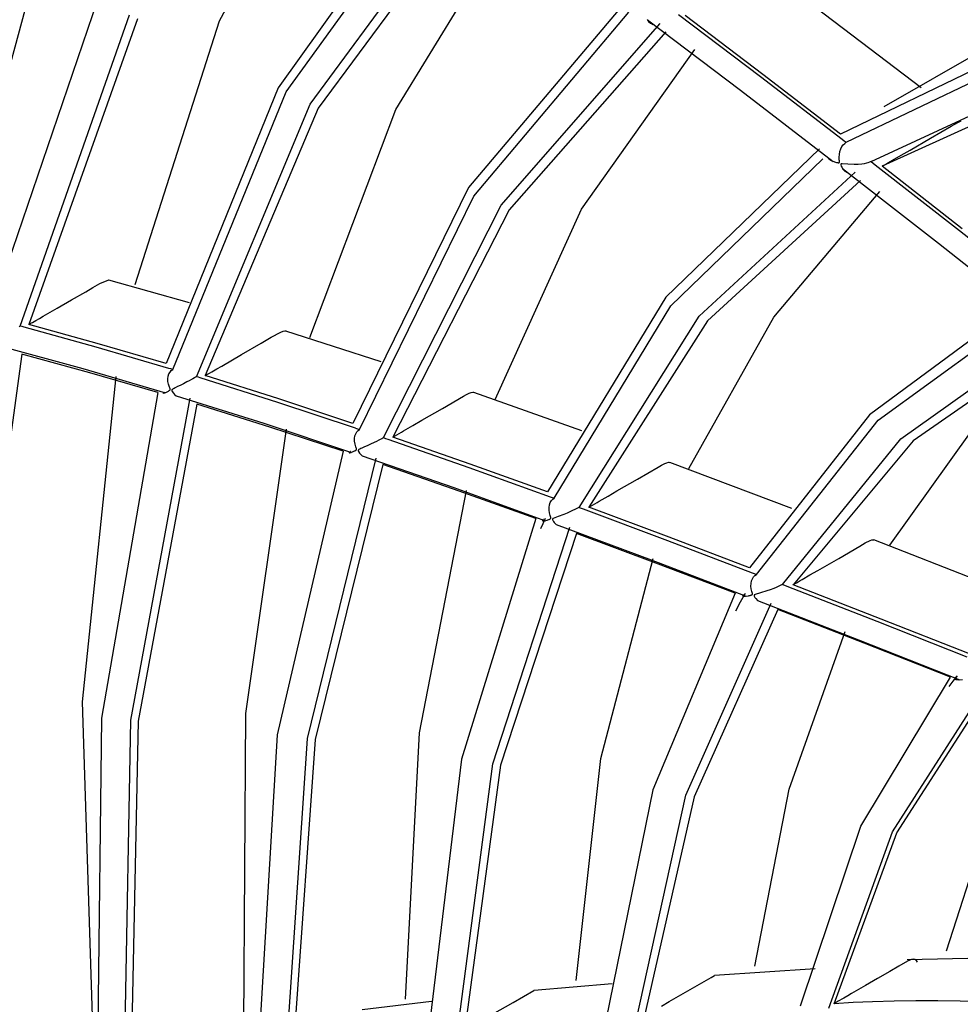
# Model space of a CAD drawing. Units: millimetres. Extents: x -5 to 7513, y -198 to 5164.
# Drawn here: x 3149 to 3173, y 3562 to 3587 of the extents above; entities that cross this region are included whole.
import ezdxf

# ---------------------------------------------------------------- set-up
doc = ezdxf.new("R2010")
doc.units = ezdxf.units.MM
doc.layers.add('LG-Product', color=3, linetype='Continuous')

msp = doc.modelspace()

# ---------------------------------------------------------------- linework, layer by layer
at = {"layer": 'LG-Product', "linetype": 'Continuous'}
for p, q in [((3154.022, 3586.872), (3157.079, 3592.557)), ((3159.507, 3590.785), (3155.495, 3585.184)), ((3155.698, 3585.084), (3159.765, 3590.704)), ((3156.304, 3584.774), (3160.367, 3590.276)), ((3160.509, 3590.073), (3156.505, 3584.668)), ((3158.461, 3584.632), (3161.437, 3589.5)), ((3147.554, 3581.346), (3149.601, 3588.916)), ((3169.738, 3586.666), (3167.785, 3588.153)), ((3150.95, 3587.392), (3148.245, 3579.475)), ((3164.25, 3587.346), (3160.29, 3582.67)), ((3149.001, 3579.178), (3151.753, 3587.018)), ((3160.427, 3582.454), (3164.334, 3587.091)), ((3165.585, 3587.027), (3167.644, 3585.469)), ((3167.707, 3585.518), (3165.748, 3587)), ((3151.952, 3586.921), (3149.219, 3579.219)), ((3151.899, 3580.228), (3154.022, 3586.872)), ((3161.112, 3582.227), (3165.121, 3586.798)), ((3164.789, 3586.905), (3164.827, 3586.854)), ((3164.798, 3586.89), (3167.14, 3585.124)), ((3164.827, 3586.854), (3164.872, 3586.814)), ((3164.872, 3586.814), (3164.935, 3586.78)), ((3165.26, 3586.592), (3161.316, 3582.112)), ((3171.691, 3585.178), (3169.738, 3586.666)), ((3174.422, 3586.319), (3169.662, 3584.016)), ((3173.585, 3586.332), (3170.756, 3584.699)), ((3163.142, 3582.126), (3165.992, 3586.145)), ((3169.804, 3583.81), (3174.621, 3586.124)), ((3169.662, 3584.016), (3167.707, 3585.518)), ((3170.429, 3583.326), (3175.216, 3585.535)), ((3167.644, 3585.469), (3169.7, 3583.89)), ((3175.413, 3585.338), (3170.706, 3583.207)), ((3155.495, 3585.184), (3152.675, 3578.235)), ((3152.846, 3578.086), (3155.698, 3585.084)), ((3167.14, 3585.124), (3169.478, 3583.328)), ((3153.439, 3577.906), (3156.304, 3584.774)), ((3156.505, 3584.668), (3153.664, 3577.933)), ((3156.293, 3578.889), (3158.461, 3584.632)), ((3172.539, 3584.265), (3172.619, 3584.311)), ((3172.619, 3584.311), (3172.663, 3584.335)), ((3172.663, 3584.335), (3172.697, 3584.354)), ((3171.928, 3583.912), (3172.45, 3584.214)), ((3172.45, 3584.214), (3172.539, 3584.265)), ((3169.7, 3583.89), (3169.752, 3583.85)), ((3169.731, 3583.749), (3169.766, 3583.783)), ((3169.752, 3583.85), (3169.804, 3583.81)), ((3169.766, 3583.783), (3169.804, 3583.81)), ((3171.413, 3583.615), (3171.928, 3583.912)), ((3169.134, 3583.646), (3165.259, 3579.911)), ((3169.632, 3583.506), (3169.645, 3583.576)), ((3169.645, 3583.576), (3169.667, 3583.643)), ((3169.667, 3583.643), (3169.695, 3583.7)), ((3169.695, 3583.7), (3169.731, 3583.749)), ((3171.19, 3583.486), (3171.413, 3583.615)), ((3165.391, 3579.693), (3169.212, 3583.394)), ((3169.347, 3583.422), (3169.369, 3583.393)), ((3169.369, 3583.393), (3169.431, 3583.351)), ((3169.431, 3583.351), (3169.513, 3583.318)), ((3169.513, 3583.318), (3169.537, 3583.311)), ((3169.537, 3583.311), (3169.563, 3583.304)), ((3169.563, 3583.304), (3169.578, 3583.301)), ((3169.578, 3583.301), (3169.594, 3583.298)), ((3169.594, 3583.298), (3169.603, 3583.296)), ((3169.603, 3583.296), (3169.613, 3583.295)), ((3169.613, 3583.295), (3169.62, 3583.296)), ((3169.62, 3583.296), (3169.627, 3583.297)), ((3169.627, 3583.297), (3169.631, 3583.3)), ((3169.628, 3583.435), (3169.632, 3583.506)), ((3169.631, 3583.364), (3169.628, 3583.435)), ((3169.634, 3583.341), (3169.631, 3583.364)), ((3169.631, 3583.3), (3169.633, 3583.303)), ((3169.633, 3583.303), (3169.635, 3583.307)), ((3169.636, 3583.318), (3169.634, 3583.341)), ((3169.635, 3583.312), (3169.636, 3583.318)), ((3169.635, 3583.307), (3169.635, 3583.312)), ((3170.317, 3583.282), (3170.259, 3583.269)), ((3170.353, 3583.293), (3170.317, 3583.282)), ((3170.388, 3583.306), (3170.353, 3583.293)), ((3170.41, 3583.315), (3170.388, 3583.306)), ((3170.429, 3583.325), (3170.41, 3583.315)), ((3170.429, 3583.325), (3170.482, 3583.285)), ((3170.482, 3583.285), (3170.534, 3583.244)), ((3170.8, 3583.261), (3170.856, 3583.293)), ((3170.856, 3583.293), (3170.911, 3583.325)), ((3170.911, 3583.325), (3170.968, 3583.357)), ((3170.968, 3583.357), (3171.19, 3583.486)), ((3166.102, 3579.433), (3170.029, 3583.057)), ((3169.67, 3583.257), (3169.669, 3583.254)), ((3169.669, 3583.254), (3169.669, 3583.248)), ((3169.669, 3583.248), (3169.67, 3583.241)), ((3169.671, 3583.26), (3169.67, 3583.257)), ((3169.67, 3583.241), (3169.68, 3583.209)), ((3169.675, 3583.264), (3169.671, 3583.26)), ((3169.679, 3583.266), (3169.675, 3583.264)), ((3169.684, 3583.267), (3169.679, 3583.266)), ((3169.68, 3583.209), (3169.694, 3583.179)), ((3169.692, 3583.267), (3169.684, 3583.267)), ((3169.7, 3583.267), (3169.692, 3583.267)), ((3169.694, 3583.179), (3169.728, 3583.126)), ((3169.845, 3583.255), (3169.7, 3583.267)), ((3169.712, 3583.148), (3172.126, 3581.265)), ((3169.728, 3583.126), (3169.77, 3583.082)), ((3169.77, 3583.082), (3169.848, 3583.037)), ((3170.008, 3583.247), (3169.845, 3583.255)), ((3170.102, 3583.25), (3170.008, 3583.247)), ((3170.201, 3583.259), (3170.102, 3583.25)), ((3170.259, 3583.269), (3170.201, 3583.259)), ((3170.534, 3583.244), (3172.659, 3581.584)), ((3170.706, 3583.207), (3170.709, 3583.208)), ((3172.729, 3581.626), (3170.706, 3583.207)), ((3170.709, 3583.208), (3170.713, 3583.211)), ((3170.713, 3583.211), (3170.717, 3583.213)), ((3170.717, 3583.213), (3170.731, 3583.221)), ((3170.731, 3583.221), (3170.744, 3583.229)), ((3170.744, 3583.229), (3170.8, 3583.261)), ((3170.166, 3582.849), (3166.311, 3579.31)), ((3160.29, 3582.67), (3157.38, 3576.73)), ((3167.978, 3579.409), (3170.648, 3582.566)), ((3157.55, 3576.576), (3160.427, 3582.454)), ((3158.155, 3576.37), (3161.112, 3582.227)), ((3161.316, 3582.112), (3158.39, 3576.386)), ((3160.967, 3577.332), (3163.142, 3582.126)), ((3172.659, 3581.584), (3174.781, 3579.909)), ((3172.126, 3581.265), (3174.538, 3579.362)), ((3151.009, 3580.256), (3151.236, 3580.342)), ((3153.268, 3579.765), (3151.237, 3580.338)), ((3150.651, 3580.046), (3150.829, 3580.149)), ((3150.829, 3580.149), (3151.009, 3580.256)), ((3149.935, 3579.633), (3150.293, 3579.841)), ((3150.293, 3579.841), (3150.651, 3580.046)), ((3165.259, 3579.911), (3162.283, 3575.003)), ((3149.756, 3579.53), (3149.935, 3579.633)), ((3162.453, 3574.845), (3165.391, 3579.693)), ((3174.152, 3579.724), (3170.389, 3576.941)), ((3170.61, 3576.813), (3174.443, 3579.596)), ((3149.354, 3579.298), (3149.398, 3579.324)), ((3149.398, 3579.324), (3149.488, 3579.375)), ((3149.488, 3579.375), (3149.577, 3579.427)), ((3149.577, 3579.427), (3149.756, 3579.53)), ((3163.077, 3574.615), (3166.102, 3579.433)), ((3166.311, 3579.31), (3163.325, 3574.619)), ((3165.845, 3575.591), (3167.978, 3579.409)), ((3149.002, 3579.179), (3148.978, 3579.165)), ((3149.05, 3579.166), (3149.001, 3579.179)), ((3149.099, 3579.153), (3149.05, 3579.166)), ((3150.919, 3578.652), (3149.099, 3579.153)), ((3149.219, 3579.219), (3149.263, 3579.252)), ((3150.944, 3578.743), (3149.219, 3579.219)), ((3149.263, 3579.252), (3149.309, 3579.272)), ((3149.309, 3579.272), (3149.354, 3579.298)), ((3155.071, 3578.747), (3155.323, 3578.898)), ((3155.323, 3578.898), (3155.567, 3579.031)), ((3155.567, 3579.031), (3155.621, 3579.051)), ((3155.621, 3579.051), (3155.669, 3579.06)), ((3155.669, 3579.06), (3155.697, 3579.059)), ((3158.096, 3578.281), (3155.693, 3579.055)), ((3171.177, 3576.338), (3174.865, 3578.971)), ((3175.224, 3578.874), (3171.489, 3576.293)), ((3148.515, 3578.672), (3150.583, 3578.11)), ((3152.747, 3578.116), (3150.919, 3578.652)), ((3152.675, 3578.235), (3150.944, 3578.743)), ((3154.575, 3578.461), (3155.071, 3578.747)), ((3149.042, 3578.473), (3147.809, 3569.488)), ((3150.753, 3578.006), (3149.042, 3578.473)), ((3154.079, 3578.173), (3154.575, 3578.461)), ((3150.583, 3578.11), (3152.661, 3577.502)), ((3152.797, 3578.101), (3152.747, 3578.116)), ((3152.846, 3578.086), (3152.797, 3578.101)), ((3152.808, 3578.058), (3152.846, 3578.086)), ((3153.83, 3578.03), (3153.955, 3578.102)), ((3153.955, 3578.102), (3154.079, 3578.173)), ((3150.575, 3569.72), (3151.422, 3577.914)), ((3152.471, 3577.509), (3150.753, 3578.006)), ((3152.721, 3577.852), (3152.729, 3577.918)), ((3152.724, 3577.784), (3152.721, 3577.852)), ((3152.729, 3577.918), (3152.748, 3577.974)), ((3152.748, 3577.974), (3152.777, 3578.023)), ((3152.777, 3578.023), (3152.808, 3578.058)), ((3153.315, 3577.836), (3153.257, 3577.805)), ((3153.352, 3577.856), (3153.315, 3577.836)), ((3153.389, 3577.876), (3153.352, 3577.856)), ((3153.415, 3577.892), (3153.389, 3577.876)), ((3153.439, 3577.905), (3153.415, 3577.892)), ((3153.489, 3577.89), (3153.439, 3577.905)), ((3153.538, 3577.875), (3153.489, 3577.89)), ((3155.491, 3577.258), (3153.538, 3577.875)), ((3153.664, 3577.933), (3153.667, 3577.936)), ((3155.519, 3577.346), (3153.664, 3577.933)), ((3153.667, 3577.936), (3153.671, 3577.939)), ((3153.671, 3577.939), (3153.675, 3577.941)), ((3153.675, 3577.941), (3153.691, 3577.95)), ((3153.691, 3577.95), (3153.706, 3577.959)), ((3153.706, 3577.959), (3153.768, 3577.994)), ((3153.768, 3577.994), (3153.83, 3578.03)), ((3152.738, 3577.714), (3152.724, 3577.784)), ((3152.76, 3577.646), (3152.738, 3577.714)), ((3152.769, 3577.624), (3152.76, 3577.646)), ((3152.767, 3577.565), (3152.776, 3577.576)), ((3152.777, 3577.602), (3152.769, 3577.624)), ((3152.776, 3577.576), (3152.778, 3577.579)), ((3152.778, 3577.596), (3152.777, 3577.602)), ((3152.779, 3577.591), (3152.778, 3577.596)), ((3152.778, 3577.579), (3152.779, 3577.583)), ((3152.779, 3577.587), (3152.779, 3577.591)), ((3152.779, 3577.583), (3152.779, 3577.587)), ((3152.825, 3577.576), (3152.823, 3577.573)), ((3152.83, 3577.581), (3152.825, 3577.576)), ((3152.835, 3577.585), (3152.83, 3577.581)), ((3152.846, 3577.592), (3152.835, 3577.585)), ((3152.857, 3577.599), (3152.846, 3577.592)), ((3152.882, 3577.612), (3152.857, 3577.599)), ((3152.907, 3577.626), (3152.882, 3577.612)), ((3152.966, 3577.656), (3152.907, 3577.626)), ((3153.029, 3577.688), (3152.966, 3577.656)), ((3153.112, 3577.729), (3153.029, 3577.688)), ((3153.202, 3577.776), (3153.112, 3577.729)), ((3153.257, 3577.805), (3153.202, 3577.776)), ((3152.471, 3577.509), (3151.046, 3569.306)), ((3151.79, 3569.251), (3153.283, 3577.368)), ((3152.61, 3577.49), (3152.607, 3577.485)), ((3152.607, 3577.485), (3152.615, 3577.487)), ((3152.619, 3577.496), (3152.61, 3577.49)), ((3152.615, 3577.487), (3152.648, 3577.501)), ((3152.635, 3577.506), (3152.619, 3577.496)), ((3152.639, 3577.509), (3152.635, 3577.506)), ((3152.644, 3577.512), (3152.639, 3577.509)), ((3152.648, 3577.501), (3152.7, 3577.527)), ((3152.7, 3577.527), (3152.717, 3577.535)), ((3152.717, 3577.535), (3152.734, 3577.545)), ((3152.734, 3577.545), (3152.745, 3577.551)), ((3152.745, 3577.551), (3152.756, 3577.558)), ((3152.756, 3577.558), (3152.767, 3577.565)), ((3152.821, 3577.569), (3152.82, 3577.565)), ((3152.82, 3577.565), (3152.82, 3577.562)), ((3152.82, 3577.562), (3152.821, 3577.557)), ((3152.823, 3577.573), (3152.821, 3577.569)), ((3152.821, 3577.557), (3152.822, 3577.553)), ((3152.822, 3577.553), (3152.826, 3577.543)), ((3152.826, 3577.543), (3152.831, 3577.533)), ((3152.831, 3577.533), (3152.859, 3577.493)), ((3152.859, 3577.493), (3152.892, 3577.456)), ((3152.892, 3577.456), (3152.928, 3577.423)), ((3152.928, 3577.422), (3155.134, 3576.732)), ((3157.38, 3576.73), (3155.519, 3577.346)), ((3159.638, 3577.105), (3160.163, 3577.412)), ((3160.163, 3577.412), (3160.239, 3577.456)), ((3160.239, 3577.456), (3160.31, 3577.491)), ((3160.31, 3577.491), (3160.36, 3577.508)), ((3160.36, 3577.508), (3160.403, 3577.514)), ((3160.403, 3577.514), (3160.429, 3577.512)), ((3163.15, 3576.545), (3160.426, 3577.509)), ((3153.452, 3577.212), (3151.976, 3569.233)), ((3155.291, 3576.635), (3153.452, 3577.212)), ((3157.45, 3576.61), (3155.491, 3577.258)), ((3159.118, 3576.807), (3159.638, 3577.105)), ((3170.389, 3576.941), (3167.372, 3573.088)), ((3154.681, 3569.421), (3155.71, 3576.585)), ((3155.134, 3576.732), (3157.347, 3576)), ((3157.136, 3576.03), (3155.291, 3576.635)), ((3157.45, 3576.61), (3157.5, 3576.593)), ((3157.5, 3576.593), (3157.55, 3576.575)), ((3158.658, 3576.542), (3158.888, 3576.675)), ((3158.888, 3576.675), (3159.118, 3576.807)), ((3167.543, 3572.926), (3170.61, 3576.813)), ((3157.422, 3576.348), (3157.433, 3576.413)), ((3157.423, 3576.279), (3157.422, 3576.348)), ((3157.433, 3576.413), (3157.453, 3576.468)), ((3157.453, 3576.468), (3157.483, 3576.517)), ((3157.483, 3576.517), (3157.514, 3576.55)), ((3157.514, 3576.55), (3157.55, 3576.576)), ((3158.106, 3576.342), (3158.07, 3576.322)), ((3158.132, 3576.356), (3158.106, 3576.342)), ((3158.155, 3576.37), (3158.132, 3576.356)), ((3158.155, 3576.37), (3158.206, 3576.352)), ((3158.206, 3576.352), (3158.257, 3576.335)), ((3158.257, 3576.335), (3160.301, 3575.621)), ((3158.39, 3576.386), (3158.393, 3576.389)), ((3160.335, 3575.706), (3158.39, 3576.386)), ((3158.393, 3576.389), (3158.397, 3576.391)), ((3158.397, 3576.391), (3158.4, 3576.393)), ((3158.4, 3576.393), (3158.415, 3576.401)), ((3158.415, 3576.401), (3158.429, 3576.409)), ((3158.429, 3576.409), (3158.486, 3576.442)), ((3158.486, 3576.442), (3158.543, 3576.476)), ((3158.543, 3576.476), (3158.601, 3576.509)), ((3158.601, 3576.509), (3158.658, 3576.542)), ((3168.198, 3572.673), (3171.177, 3576.338)), ((3170.902, 3573.659), (3172.934, 3576.499)), ((3157.434, 3576.209), (3157.423, 3576.279)), ((3157.454, 3576.139), (3157.434, 3576.209)), ((3157.463, 3576.116), (3157.454, 3576.139)), ((3157.471, 3576.093), (3157.463, 3576.116)), ((3157.472, 3576.087), (3157.471, 3576.093)), ((3157.473, 3576.08), (3157.472, 3576.087)), ((3157.582, 3576.096), (3157.556, 3576.083)), ((3157.609, 3576.108), (3157.582, 3576.096)), ((3157.673, 3576.136), (3157.609, 3576.108)), ((3157.74, 3576.166), (3157.673, 3576.136)), ((3157.826, 3576.204), (3157.74, 3576.166)), ((3157.919, 3576.247), (3157.826, 3576.204)), ((3157.975, 3576.274), (3157.919, 3576.247)), ((3158.033, 3576.303), (3157.975, 3576.274)), ((3158.07, 3576.322), (3158.033, 3576.303)), ((3171.489, 3576.293), (3168.467, 3572.665)), ((3157.136, 3576.03), (3155.477, 3568.882)), ((3156.24, 3568.795), (3157.967, 3575.852)), ((3157.286, 3575.997), (3157.284, 3575.99)), ((3157.284, 3575.99), (3157.294, 3575.989)), ((3157.294, 3576.004), (3157.286, 3575.997)), ((3157.309, 3576.015), (3157.294, 3576.004)), ((3157.294, 3575.989), (3157.332, 3575.999)), ((3157.313, 3576.018), (3157.309, 3576.015)), ((3157.317, 3576.021), (3157.313, 3576.018)), ((3157.332, 3575.999), (3157.388, 3576.02)), ((3157.388, 3576.02), (3157.406, 3576.028)), ((3157.406, 3576.028), (3157.425, 3576.036)), ((3157.425, 3576.036), (3157.436, 3576.042)), ((3157.436, 3576.042), (3157.448, 3576.047)), ((3157.448, 3576.047), (3157.455, 3576.051)), ((3157.455, 3576.051), (3157.462, 3576.056)), ((3157.462, 3576.056), (3157.466, 3576.06)), ((3157.466, 3576.06), (3157.471, 3576.065)), ((3157.471, 3576.065), (3157.472, 3576.068)), ((3157.472, 3576.068), (3157.473, 3576.072)), ((3157.474, 3576.076), (3157.473, 3576.08)), ((3157.473, 3576.072), (3157.474, 3576.076)), ((3157.516, 3576.055), (3157.515, 3576.051)), ((3157.515, 3576.051), (3157.515, 3576.048)), ((3157.515, 3576.048), (3157.515, 3576.044)), ((3157.515, 3576.044), (3157.516, 3576.04)), ((3157.518, 3576.059), (3157.516, 3576.055)), ((3157.516, 3576.04), (3157.519, 3576.03)), ((3157.521, 3576.062), (3157.518, 3576.059)), ((3157.519, 3576.03), (3157.524, 3576.02)), ((3157.526, 3576.066), (3157.521, 3576.062)), ((3157.524, 3576.02), (3157.55, 3575.981)), ((3157.531, 3576.07), (3157.526, 3576.066)), ((3157.543, 3576.077), (3157.531, 3576.07)), ((3157.556, 3576.083), (3157.543, 3576.077)), ((3157.55, 3575.981), (3157.58, 3575.945)), ((3157.58, 3575.945), (3157.616, 3575.911)), ((3157.615, 3575.91), (3159.919, 3575.111)), ((3158.136, 3575.692), (3156.431, 3568.768)), ((3160.058, 3575.023), (3158.136, 3575.692)), ((3160.301, 3575.621), (3162.349, 3574.882)), ((3162.283, 3575.003), (3160.335, 3575.706)), ((3164.548, 3575.323), (3165.068, 3575.627)), ((3165.068, 3575.627), (3165.156, 3575.679)), ((3165.156, 3575.679), (3165.238, 3575.722)), ((3165.238, 3575.722), (3165.287, 3575.74)), ((3165.287, 3575.74), (3165.329, 3575.749)), ((3165.329, 3575.749), (3165.365, 3575.747)), ((3168.437, 3574.585), (3165.361, 3575.746)), ((3159.919, 3575.111), (3162.228, 3574.279)), ((3164.032, 3575.028), (3164.548, 3575.323)), ((3159.059, 3568.937), (3160.245, 3575.038)), ((3161.986, 3574.332), (3160.058, 3575.023)), ((3162.349, 3574.882), (3162.401, 3574.863)), ((3162.401, 3574.863), (3162.453, 3574.844)), ((3163.585, 3574.771), (3163.809, 3574.9)), ((3163.809, 3574.9), (3164.032, 3575.028)), ((3162.32, 3574.547), (3162.321, 3574.615)), ((3162.321, 3574.615), (3162.332, 3574.68)), ((3162.332, 3574.68), (3162.353, 3574.735)), ((3162.353, 3574.735), (3162.384, 3574.784)), ((3162.384, 3574.784), (3162.415, 3574.818)), ((3162.415, 3574.818), (3162.452, 3574.844)), ((3163.057, 3574.604), (3163.036, 3574.593)), ((3163.077, 3574.615), (3163.057, 3574.604)), ((3163.077, 3574.615), (3163.129, 3574.595)), ((3163.325, 3574.619), (3163.328, 3574.622)), ((3165.347, 3573.862), (3163.325, 3574.619)), ((3163.328, 3574.622), (3163.331, 3574.624)), ((3163.331, 3574.624), (3163.335, 3574.626)), ((3163.335, 3574.626), (3163.348, 3574.634)), ((3163.348, 3574.634), (3163.362, 3574.642)), ((3163.362, 3574.642), (3163.418, 3574.674)), ((3163.418, 3574.674), (3163.474, 3574.706)), ((3163.474, 3574.706), (3163.53, 3574.739)), ((3163.53, 3574.739), (3163.585, 3574.771)), ((3162.33, 3574.477), (3162.32, 3574.547)), ((3162.348, 3574.408), (3162.33, 3574.477)), ((3162.355, 3574.385), (3162.348, 3574.408)), ((3162.363, 3574.362), (3162.355, 3574.385)), ((3162.364, 3574.356), (3162.363, 3574.362)), ((3162.365, 3574.35), (3162.364, 3574.356)), ((3162.365, 3574.345), (3162.365, 3574.35)), ((3162.548, 3574.387), (3162.427, 3574.337)), ((3162.691, 3574.438), (3162.548, 3574.387)), ((3162.774, 3574.472), (3162.691, 3574.438)), ((3162.862, 3574.509), (3162.774, 3574.472)), ((3162.915, 3574.533), (3162.862, 3574.509)), ((3162.969, 3574.558), (3162.915, 3574.533)), ((3163.003, 3574.575), (3162.969, 3574.558)), ((3163.036, 3574.593), (3163.003, 3574.575)), ((3163.129, 3574.595), (3163.181, 3574.576)), ((3163.181, 3574.576), (3165.306, 3573.781)), ((3161.986, 3574.332), (3160.114, 3568.269)), ((3160.903, 3568.154), (3162.848, 3574.119)), ((3162.115, 3574.078), (3162.172, 3574.212)), ((3162.159, 3574.294), (3162.152, 3574.285)), ((3162.152, 3574.285), (3162.153, 3574.276)), ((3162.153, 3574.276), (3162.165, 3574.274)), ((3162.172, 3574.305), (3162.159, 3574.294)), ((3162.165, 3574.274), (3162.209, 3574.279)), ((3162.172, 3574.212), (3162.23, 3574.346)), ((3162.176, 3574.308), (3162.172, 3574.305)), ((3162.181, 3574.311), (3162.176, 3574.308)), ((3162.209, 3574.279), (3162.273, 3574.296)), ((3162.273, 3574.296), (3162.292, 3574.302)), ((3162.292, 3574.302), (3162.312, 3574.309)), ((3162.312, 3574.309), (3162.324, 3574.313)), ((3162.324, 3574.313), (3162.337, 3574.318)), ((3162.337, 3574.318), (3162.345, 3574.322)), ((3162.345, 3574.322), (3162.352, 3574.326)), ((3162.352, 3574.326), (3162.357, 3574.33)), ((3162.357, 3574.33), (3162.362, 3574.334)), ((3162.362, 3574.334), (3162.363, 3574.337)), ((3162.363, 3574.337), (3162.364, 3574.341)), ((3162.364, 3574.341), (3162.365, 3574.345)), ((3162.409, 3574.322), (3162.407, 3574.319)), ((3162.407, 3574.319), (3162.407, 3574.316)), ((3162.407, 3574.316), (3162.407, 3574.312)), ((3162.407, 3574.312), (3162.407, 3574.307)), ((3162.407, 3574.307), (3162.41, 3574.3)), ((3162.411, 3574.326), (3162.409, 3574.322)), ((3162.41, 3574.3), (3162.412, 3574.293)), ((3162.414, 3574.329), (3162.411, 3574.326)), ((3162.412, 3574.293), (3162.43, 3574.261)), ((3162.42, 3574.333), (3162.414, 3574.329)), ((3162.427, 3574.337), (3162.42, 3574.333)), ((3162.43, 3574.261), (3162.453, 3574.231)), ((3162.453, 3574.231), (3162.5, 3574.18)), ((3162.5, 3574.18), (3164.893, 3573.289)), ((3163.015, 3573.955), (3161.1, 3568.122)), ((3165.009, 3573.212), (3163.015, 3573.955)), ((3167.372, 3573.088), (3165.347, 3573.862)), ((3165.306, 3573.781), (3167.434, 3572.968)), ((3169.616, 3573.328), (3170.148, 3573.636)), ((3170.148, 3573.636), (3170.285, 3573.717)), ((3170.285, 3573.717), (3170.408, 3573.78)), ((3170.408, 3573.78), (3170.454, 3573.795)), ((3170.454, 3573.795), (3170.489, 3573.798)), ((3170.489, 3573.798), (3170.502, 3573.797)), ((3174.543, 3572.211), (3170.499, 3573.795)), ((3163.629, 3568.286), (3164.945, 3573.326)), ((3164.893, 3573.289), (3167.289, 3572.374)), ((3167.005, 3572.452), (3165.009, 3573.212)), ((3169.087, 3573.024), (3169.616, 3573.328)), ((3167.434, 3572.968), (3167.488, 3572.947)), ((3167.441, 3572.814), (3167.471, 3572.863)), ((3167.471, 3572.863), (3167.504, 3572.898)), ((3167.488, 3572.947), (3167.542, 3572.926)), ((3167.504, 3572.898), (3167.543, 3572.926)), ((3168.696, 3572.798), (3168.892, 3572.911)), ((3168.892, 3572.911), (3169.087, 3573.024)), ((3167.405, 3572.629), (3167.407, 3572.696)), ((3167.412, 3572.561), (3167.405, 3572.629)), ((3167.407, 3572.696), (3167.419, 3572.76)), ((3167.419, 3572.76), (3167.441, 3572.814)), ((3168.092, 3572.62), (3168.038, 3572.596)), ((3168.125, 3572.635), (3168.092, 3572.62)), ((3168.158, 3572.651), (3168.125, 3572.635)), ((3168.179, 3572.662), (3168.158, 3572.651)), ((3168.198, 3572.673), (3168.179, 3572.662)), ((3168.198, 3572.673), (3168.253, 3572.652)), ((3168.253, 3572.652), (3168.307, 3572.63)), ((3168.307, 3572.63), (3170.577, 3571.745)), ((3168.467, 3572.665), (3168.47, 3572.668)), ((3170.687, 3571.798), (3168.467, 3572.665)), ((3168.47, 3572.668), (3168.473, 3572.669)), ((3168.473, 3572.669), (3168.476, 3572.671)), ((3168.476, 3572.671), (3168.488, 3572.678)), ((3168.488, 3572.678), (3168.501, 3572.685)), ((3168.501, 3572.685), (3168.549, 3572.713)), ((3168.549, 3572.713), (3168.598, 3572.742)), ((3168.598, 3572.742), (3168.647, 3572.77)), ((3168.647, 3572.77), (3168.696, 3572.798)), ((3167.005, 3572.452), (3164.937, 3567.504)), ((3167.143, 3572.233), (3167.267, 3572.454)), ((3167.198, 3572.401), (3167.193, 3572.391)), ((3167.193, 3572.391), (3167.197, 3572.38)), ((3167.197, 3572.38), (3167.213, 3572.375)), ((3167.21, 3572.413), (3167.198, 3572.401)), ((3167.214, 3572.416), (3167.21, 3572.413)), ((3167.213, 3572.375), (3167.266, 3572.375)), ((3167.218, 3572.419), (3167.214, 3572.416)), ((3167.266, 3572.375), (3167.341, 3572.387)), ((3167.341, 3572.387), (3167.362, 3572.392)), ((3167.362, 3572.392), (3167.384, 3572.397)), ((3167.384, 3572.397), (3167.398, 3572.401)), ((3167.398, 3572.401), (3167.411, 3572.405)), ((3167.411, 3572.405), (3167.419, 3572.408)), ((3167.428, 3572.494), (3167.412, 3572.561)), ((3167.419, 3572.408), (3167.428, 3572.412)), ((3167.434, 3572.47), (3167.428, 3572.494)), ((3167.428, 3572.412), (3167.433, 3572.415)), ((3167.433, 3572.415), (3167.438, 3572.42)), ((3167.441, 3572.447), (3167.434, 3572.47)), ((3167.438, 3572.42), (3167.44, 3572.422)), ((3167.44, 3572.422), (3167.442, 3572.426)), ((3167.442, 3572.441), (3167.441, 3572.447)), ((3167.443, 3572.434), (3167.442, 3572.441)), ((3167.442, 3572.426), (3167.443, 3572.43)), ((3167.443, 3572.43), (3167.443, 3572.434)), ((3167.486, 3572.402), (3167.485, 3572.398)), ((3167.485, 3572.398), (3167.485, 3572.394)), ((3167.485, 3572.394), (3167.485, 3572.39)), ((3167.485, 3572.39), (3167.487, 3572.383)), ((3167.487, 3572.405), (3167.486, 3572.402)), ((3167.49, 3572.408), (3167.487, 3572.405)), ((3167.487, 3572.383), (3167.49, 3572.375)), ((3167.494, 3572.411), (3167.49, 3572.408)), ((3167.49, 3572.375), (3167.507, 3572.344)), ((3167.5, 3572.415), (3167.494, 3572.411)), ((3167.508, 3572.418), (3167.5, 3572.415)), ((3167.644, 3572.463), (3167.508, 3572.418)), ((3167.804, 3572.511), (3167.644, 3572.463)), ((3167.892, 3572.54), (3167.804, 3572.511)), ((3167.985, 3572.575), (3167.892, 3572.54)), ((3168.038, 3572.596), (3167.985, 3572.575)), ((3165.766, 3567.365), (3167.914, 3572.205)), ((3167.021, 3572.009), (3167.143, 3572.233)), ((3167.507, 3572.344), (3167.527, 3572.315)), ((3167.527, 3572.315), (3167.571, 3572.266)), ((3167.571, 3572.266), (3170.118, 3571.275)), ((3168.081, 3572.038), (3165.974, 3567.327)), ((3170.254, 3571.192), (3168.081, 3572.038)), ((3170.577, 3571.745), (3172.845, 3570.851)), ((3172.906, 3570.923), (3170.687, 3571.798)), ((3168.372, 3567.516), (3169.781, 3571.489)), ((3170.118, 3571.275), (3172.667, 3570.271)), ((3172.427, 3570.336), (3170.254, 3571.192)), ((3170.177, 3566.584), (3172.427, 3570.336)), ((3172.394, 3570.099), (3172.499, 3570.235)), ((3172.499, 3570.235), (3172.605, 3570.369)), ((3172.54, 3570.314), (3172.538, 3570.303)), ((3172.538, 3570.303), (3172.546, 3570.289)), ((3172.55, 3570.327), (3172.54, 3570.314)), ((3172.546, 3570.289), (3172.568, 3570.281)), ((3172.553, 3570.33), (3172.55, 3570.327)), ((3172.557, 3570.334), (3172.553, 3570.33)), ((3172.568, 3570.281), (3172.64, 3570.274)), ((3172.64, 3570.274), (3172.736, 3570.28)), ((3170.968, 3566.444), (3173.305, 3570.092)), ((3171.08, 3566.421), (3173.358, 3569.969)), ((3150.852, 3560.828), (3150.575, 3569.72)), ((3154.635, 3561.6), (3154.681, 3569.421)), ((3151.046, 3569.306), (3150.937, 3560.197)), ((3151.622, 3560.208), (3151.79, 3569.251)), ((3151.976, 3569.233), (3151.787, 3560.35)), ((3158.709, 3562.229), (3159.059, 3568.937)), ((3155.477, 3568.882), (3154.999, 3560.847)), ((3155.702, 3560.831), (3156.24, 3568.795)), ((3156.431, 3568.768), (3155.877, 3560.964)), ((3160.114, 3568.269), (3159.279, 3561.349)), ((3160.005, 3561.311), (3160.903, 3568.154)), ((3163.003, 3562.696), (3163.629, 3568.286)), ((3161.1, 3568.122), (3160.194, 3561.438)), ((3164.937, 3567.504), (3163.759, 3561.735)), ((3167.504, 3563.062), (3168.372, 3567.516)), ((3164.516, 3561.681), (3165.766, 3567.365)), ((3165.974, 3567.327), (3164.726, 3561.806)), ((3172.327, 3563.443), (3173.392, 3566.753)), ((3168.654, 3562.063), (3170.177, 3566.584)), ((3169.365, 3561.998), (3170.968, 3566.444)), ((3169.5, 3562.114), (3171.08, 3566.421)), ((3174.719, 3563.291), (3171.337, 3563.219)), ((3171.403, 3563.211), (3171.351, 3563.186)), ((3171.452, 3563.227), (3171.403, 3563.211)), ((3171.495, 3563.232), (3171.452, 3563.227)), ((3171.531, 3563.226), (3171.495, 3563.232)), ((3171.571, 3563.201), (3171.531, 3563.226)), ((3171.598, 3563.16), (3171.571, 3563.201)), ((3169.019, 3562.993), (3166.487, 3562.824)), ((3171.126, 3563.056), (3170.9, 3562.923)), ((3171.351, 3563.186), (3171.126, 3563.056)), ((3165.876, 3562.467), (3166.407, 3562.776)), ((3166.407, 3562.776), (3166.489, 3562.827)), ((3170.594, 3562.747), (3170.288, 3562.57)), ((3170.9, 3562.923), (3170.594, 3562.747)), ((3161.418, 3562.141), (3161.937, 3562.446)), ((3161.937, 3562.446), (3161.945, 3562.452)), ((3163.91, 3562.617), (3161.947, 3562.448)), ((3165.346, 3562.165), (3165.876, 3562.467)), ((3170.113, 3562.469), (3169.939, 3562.368)), ((3170.288, 3562.57), (3170.113, 3562.469)), ((3169.691, 3562.225), (3169.637, 3562.194)), ((3169.745, 3562.256), (3169.691, 3562.225)), ((3169.842, 3562.312), (3169.745, 3562.256)), ((3169.939, 3562.368), (3169.842, 3562.312)), ((3159.359, 3562.165), (3157.613, 3561.961)), ((3160.9, 3561.847), (3161.418, 3562.141)), ((3165.15, 3562.052), (3165.346, 3562.165)), ((3169.981, 3562.14), (3169.5, 3562.114)), ((3169.505, 3562.118), (3169.502, 3562.116)), ((3169.508, 3562.12), (3169.505, 3562.118)), ((3169.511, 3562.121), (3169.508, 3562.12)), ((3169.514, 3562.123), (3169.511, 3562.121)), ((3169.519, 3562.126), (3169.514, 3562.123)), ((3169.524, 3562.129), (3169.519, 3562.126)), ((3169.534, 3562.134), (3169.524, 3562.129)), ((3169.543, 3562.14), (3169.534, 3562.134)), ((3169.56, 3562.149), (3169.543, 3562.14)), ((3169.576, 3562.159), (3169.56, 3562.149)), ((3169.606, 3562.176), (3169.576, 3562.159)), ((3169.637, 3562.194), (3169.606, 3562.176)), ((3170.464, 3562.16), (3169.981, 3562.14)), ((3171.011, 3562.177), (3170.464, 3562.16)), ((3171.561, 3562.187), (3171.011, 3562.177)), ((3172.114, 3562.188), (3171.561, 3562.187)), ((3172.672, 3562.18), (3172.114, 3562.188)), ((3173.234, 3562.16), (3172.672, 3562.18))]:
    msp.add_line(p, q, dxfattribs=at)

doc.saveas('drawing.dxf')
